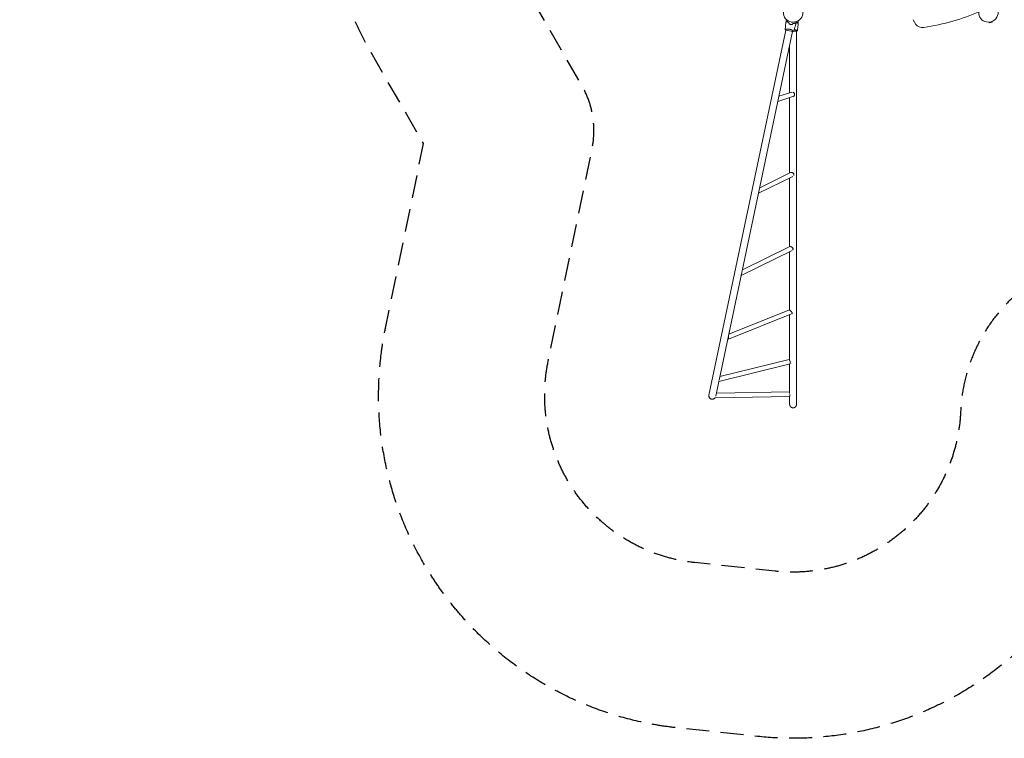
# Model space of a CAD drawing. Units: millimetres. Extents: x -4826 to 5919, y -4956 to 5020.
# Drawn here: x -4826 to 629, y -4956 to -977 of the extents above; entities that cross this region are included whole.
import ezdxf

# ---------------------------------------------------------------- set-up
doc = ezdxf.new("R2010")
doc.units = ezdxf.units.MM
doc.header["$LTSCALE"] = 20
doc.linetypes.add('HIDDEN', pattern=[9.525, 6.35, -3.175])
for name, color, linetype in [('2d', 230, 'Continuous'), ('ASTM-BufferZone', 240, 'HIDDEN'), ('ASTM-SafetyZone', 64, 'HIDDEN')]:
    doc.layers.add(name, color=color, linetype=linetype)

msp = doc.modelspace()

# ---------------------------------------------------------------- linework, layer by layer
at = {"layer": '2d', "lineweight": 0}
for p, q in [((123.3, -977.3), (139.4, -1003)), ((-1007.3, -3055.7), (-580.9, -1035)), ((-581.3, -1034.9), (-543.2, -1042.8)), ((-579.8, -1029.9), (-579.8, -1029.9)), ((-522.2, -1035.9), (-522.2, -1035.9)), ((548.6, -990.5), (549.6, -994.2)), ((549.6, -994.2), (562.1, -990.8)), ((561.2, -987.1), (562.1, -990.8)), ((-950.9, -2972.6), (-543.7, -1042.7)), ((-542.6, -1037.6), (-542.6, -1037.6)), ((-539.3, -1041), (-521.7, -1041.1)), ((-522.2, -3107.1), (-522.2, -1041.1)), ((-560.2, -1121), (-560.2, -1382.9)), ((-625.3, -1429.4), (-542, -1403.4)), ((-619.4, -1401.4), (-549.1, -1379.4)), ((-560.2, -1409.1), (-560.2, -1825.6)), ((-732.7, -1938.6), (-543.5, -1845.2)), ((-726.2, -1907.4), (-555.3, -1823.2)), ((-560.2, -1853.4), (-560.2, -2233.2)), ((-822, -2361.7), (-558.8, -2232.5)), ((-828.3, -2392.7), (-546.6, -2254.3)), ((-560.2, -2261), (-560.2, -2584.2)), ((-828.3, -2392.7), (-828.3, -2392.7)), ((-549.8, -2606.6), (-898.5, -2745.4)), ((-560.4, -2583.9), (-897.2, -2717.9)), ((-560.2, -2610.8), (-560.2, -2863.5)), ((-898.5, -2745.4), (-898.5, -2745.4)), ((-952.7, -2979.8), (-557.4, -2882.7)), ((-946.7, -2952.6), (-563.4, -2858.4)), ((-560.2, -2883.4), (-560.2, -3046.7)), ((-969.6, -3061.3), (-952.4, -2979.7)), ((-966.2, -3045.1), (-560.2, -3038.3)), ((-973.1, -3070.2), (-559.2, -3063.3)), ((-560.2, -3107.1), (-560.2, -3063.3))]:
    msp.add_line(p, q, dxfattribs=at)
for centre, start, end in [((-541, -937), 117.2819, 2.7007), ((541, -937), 177.2825, 62.7001)]:
    msp.add_arc(centre, 54, start, end, dxfattribs=at)
for centre, major_axis, ratio, start_param, end_param in [((0, -316), (964, 0), 0.74345, -1.379545, -1.033277), ((175.6, -990.4), (40, 0), 0.74345, -2.70526, -1.379545), ((-544.8, -1391.1), (-3.7, 11.9), 0.972321, -2.334131, -2.088201), ((-544.8, -1391.1), (-3.7, 11.9), 0.972321, -2.088201, -1.517343), ((-547.9, -1833.4), (-5.5, 11.2), 0.864207, -2.515778, -2.114382), ((-547.9, -1833.4), (-5.5, 11.2), 0.864207, -2.114382, -1.868452), ((-551.1, -2242.6), (-5.5, 11.2), 0.679806, -2.730926, -2.263992), ((-551.1, -2242.6), (-5.5, 11.2), 0.679806, -2.263992, -2.018062), ((-836.1, -2382.6), (-5.5, 11.2), 0.679806, -2.509922, -2.263992), ((-836.1, -2382.6), (-5.5, 11.2), 0.679806, -2.263992, -2.053511), ((-560.4, -2870.6), (3, -12.1), 0.182876, 0, 3.141593), ((-973.3, -3057.7), (0.2, -12.5), 0.000055, -0.398704, 0)]:
    msp.add_ellipse(centre, major_axis=major_axis, ratio=ratio, start_param=start_param, end_param=end_param, dxfattribs=at)
at = {"layer": '2d', "lineweight": 0, "extrusion": (0, 0, -1)}
for centre, major_axis, ratio, start_param, end_param in [((-553.7, -2594.7), (4.6, -11.6), 0.447198, -0.718976, -0.224636), ((-553.7, -2594.7), (4.6, -11.6), 0.447198, -0.964906, -0.718976), ((-905.2, -2734.6), (4.6, -11.6), 0.447198, -1.289834, -0.718976), ((-905.2, -2734.6), (4.6, -11.6), 0.447198, -0.718976, -0.473046), ((-955.7, -2967.6), (3, -12.1), 0.182876, -0.706297, 0.03258), ((-559.4, -3050.8), (0.2, -12.5), 0.000055, -0.802897, 1.44665)]:
    msp.add_ellipse(centre, major_axis=major_axis, ratio=ratio, start_param=start_param, end_param=end_param, dxfattribs=at)
at = {"layer": '2d', "lineweight": 0}
for points, knots in [([(-579.1, -982.6), (-579.1, -982.6), (-579.1, -982.6), (-579.1, -982.6), (-579.1, -982.6), (-579.1, -982.6), (-579.1, -982.5), (-579.1, -982.5), (-579.1, -982.5), (-579, -982.5), (-578.9, -982.4), (-578.7, -982.1), (-578.4, -981.8), (-577.9, -981.2), (-577.7, -981), (-577.3, -980.5), (-577, -980.3), (-576.4, -979.5), (-576, -979.1), (-575.5, -978.6)], [0.03093242, 0.03093242, 0.03093242, 0.03093242, 0.03756195, 0.03756195, 0.04131815, 0.04131815, 0.04225719, 0.04225719, 0.04319624, 0.04319624, 0.04507434, 0.04507434, 0.04883054, 0.04883054, 0.05070863, 0.05070863, 0.05258673, 0.05258673, 0.05570788, 0.05570788, 0.05570788, 0.05570788]), ([(-584.6, -1031), (-584.5, -1027.8), (-584.4, -1024.5), (-583.8, -1016), (-583.4, -1010.8), (-582.2, -1000.7), (-581.5, -995.6), (-580.6, -990.6)], [0.059167, 0.059167, 0.059167, 0.059167, 10.001334, 10.001334, 25.653135, 25.653135, 40.963039, 40.963039, 40.963039, 40.963039]), ([(-584.6, -1031.1), (-584.6, -1031.1), (-584.6, -1031.1), (-584.6, -1031.1), (-584.6, -1031.1), (-584.6, -1031), (-584.6, -1031), (-584.6, -1031), (-584.5, -1030.9), (-584.3, -1030.8), (-584, -1030.7), (-583.2, -1030.5), (-582.8, -1030.4), (-582.1, -1030.3), (-581.8, -1030.2), (-580.5, -1030), (-579.5, -1029.8), (-578.1, -1029.7), (-577.8, -1029.6), (-577.2, -1029.6), (-576.9, -1029.5), (-576, -1029.4), (-575.3, -1029.4), (-574, -1029.3), (-573.3, -1029.3), (-572.2, -1029.2), (-571.8, -1029.2), (-571.1, -1029.2), (-570.7, -1029.2), (-568.8, -1029.3), (-567.2, -1029.3), (-564.7, -1029.6), (-563.8, -1029.7), (-562.2, -1030), (-561.3, -1030.1), (-560.5, -1030.3)], [0.12220864, 0.12220864, 0.12220864, 0.12220864, 0.12268837, 0.12268837, 0.12524335, 0.12524335, 0.12652085, 0.12652085, 0.12779834, 0.12779834, 0.13290832, 0.13290832, 0.13546331, 0.13546331, 0.1380183, 0.1380183, 0.14312827, 0.14312827, 0.14440577, 0.14440577, 0.14568326, 0.14568326, 0.14823825, 0.14823825, 0.15079324, 0.15079324, 0.15207073, 0.15207073, 0.15334823, 0.15334823, 0.15845821, 0.15845821, 0.16101319, 0.16101319, 0.16356818, 0.16356818, 0.16356818, 0.16356818]), ([(-574.9, -986.7), (-575.5, -987.1), (-576.2, -987.5), (-577.3, -988.2), (-577.8, -988.6), (-578.5, -989), (-578.7, -989.1), (-579.1, -989.4), (-579.3, -989.5), (-579.8, -989.9), (-580, -990), (-580.3, -990.2), (-580.4, -990.2), (-580.4, -990.3), (-580.5, -990.3), (-580.5, -990.3), (-580.5, -990.3), (-580.5, -990.3), (-580.5, -990.4), (-580.6, -990.4), (-580.6, -990.4), (-580.6, -990.4), (-580.6, -990.4), (-580.6, -990.4)], [0, 0, 0, 0, 0.0035063, 0.0035063, 0.0070126, 0.0070126, 0.00876575, 0.00876575, 0.0105189, 0.0105189, 0.0140252, 0.0140252, 0.01577835, 0.01577835, 0.01665493, 0.01665493, 0.0175315, 0.0175315, 0.02103781, 0.02103781, 0.02454411, 0.02454411, 0.0274484, 0.0274484, 0.0274484, 0.0274484]), ([(-574.9, -986.9), (-575.6, -987.3), (-576.2, -987.7), (-577.3, -988.5), (-577.8, -988.8), (-578.5, -989.3), (-578.7, -989.4), (-579.1, -989.7), (-579.3, -989.8), (-579.8, -990.1), (-580.1, -990.3), (-580.3, -990.5), (-580.4, -990.5), (-580.5, -990.6), (-580.5, -990.6), (-580.6, -990.6), (-580.6, -990.6), (-580.6, -990.6), (-580.6, -990.6), (-580.6, -990.6), (-580.6, -990.6), (-580.6, -990.6)], [0, 0, 0, 0, 0.00350666, 0.00350666, 0.00701332, 0.00701332, 0.00876665, 0.00876665, 0.01051997, 0.01051997, 0.01402663, 0.01402663, 0.01577996, 0.01577996, 0.01753329, 0.01753329, 0.02103995, 0.02103995, 0.02454661, 0.02454661, 0.02744921, 0.02744921, 0.02744921, 0.02744921]), ([(-564, -993.5), (-565.1, -993), (-566.2, -992.5), (-568.3, -991.3), (-569.2, -990.7), (-570.6, -989.9), (-571, -989.6), (-571.9, -989), (-572.3, -988.7), (-573.5, -987.8), (-574.2, -987.2), (-574.9, -986.7)], [0, 0, 0, 0, 0.00404294, 0.00404294, 0.00808588, 0.00808588, 0.01010735, 0.01010735, 0.01212882, 0.01212882, 0.01617176, 0.01617176, 0.01617176, 0.01617176]), ([(-564.2, -993.7), (-565.3, -993.1), (-566.4, -992.6), (-568.4, -991.5), (-569.3, -990.9), (-571.1, -989.8), (-572, -989.2), (-573.5, -988), (-574.3, -987.5), (-574.9, -986.9)], [0, 0, 0, 0, 0.00398181, 0.00398181, 0.00796362, 0.00796362, 0.01194542, 0.01194542, 0.01592723, 0.01592723, 0.01592723, 0.01592723]), ([(-563.7, -1000.9), (-562.4, -1001.5), (-560.9, -1002), (-558.7, -1002.7), (-558, -1002.9), (-556.5, -1003.3), (-555.7, -1003.5), (-554.9, -1003.6)], [0, 0, 0, 0, 0.004702909, 0.004702909, 0.007054363, 0.007054363, 0.009405818, 0.009405818, 0.009405818, 0.009405818]), ([(-563.6, -1000.8), (-562.2, -1001.3), (-560.8, -1001.8), (-558.6, -1002.5), (-557.9, -1002.7), (-556.4, -1003.1), (-555.6, -1003.3), (-554.9, -1003.4)], [0, 0, 0, 0, 0.004616902, 0.004616902, 0.006925353, 0.006925353, 0.009233803, 0.009233803, 0.009233803, 0.009233803]), ([(-560.5, -1030.3), (-559.6, -1030.5), (-558.8, -1030.7), (-557.2, -1031.1), (-556.3, -1031.3), (-555.2, -1031.7), (-554.8, -1031.9), (-554, -1032.1), (-553.6, -1032.3), (-552.5, -1032.7), (-551.7, -1033), (-550.3, -1033.6), (-549.6, -1033.9), (-548.3, -1034.5), (-547.7, -1034.8), (-545.9, -1035.7), (-544.8, -1036.3), (-543.3, -1037.2), (-542.9, -1037.5), (-542, -1038), (-541.6, -1038.3), (-540.5, -1039), (-540, -1039.4), (-539.3, -1039.9), (-539.1, -1040.1), (-538.9, -1040.3), (-538.7, -1040.4), (-538.7, -1040.5), (-538.6, -1040.6), (-538.6, -1040.6), (-538.6, -1040.6), (-538.6, -1040.7), (-538.6, -1040.7), (-538.6, -1040.7), (-538.6, -1040.7), (-538.6, -1040.7)], [0.16356818, 0.16356818, 0.16356818, 0.16356818, 0.1661247, 0.1661247, 0.16868122, 0.16868122, 0.16995948, 0.16995948, 0.17123774, 0.17123774, 0.17379425, 0.17379425, 0.17635077, 0.17635077, 0.17890729, 0.17890729, 0.18402032, 0.18402032, 0.18657684, 0.18657684, 0.18913336, 0.18913336, 0.19424639, 0.19424639, 0.19680291, 0.19680291, 0.19935943, 0.19935943, 0.20063769, 0.20063769, 0.20191595, 0.20191595, 0.20447247, 0.20447247, 0.20490292, 0.20490292, 0.20490292, 0.20490292]), ([(-554.9, -1003.4), (-553.3, -1003.8), (-551.8, -1004), (-549.6, -1004.3), (-548.8, -1004.3), (-547.3, -1004.4), (-546.6, -1004.5), (-545.8, -1004.5)], [0.009233803, 0.009233803, 0.009233803, 0.009233803, 0.013850802, 0.013850802, 0.016159301, 0.016159301, 0.0184678, 0.0184678, 0.0184678, 0.0184678]), ([(-554.9, -1003.6), (-553.4, -1004), (-551.8, -1004.2), (-549.5, -1004.5), (-548.7, -1004.5), (-547.2, -1004.6), (-546.5, -1004.7), (-545.7, -1004.7)], [0.009405818, 0.009405818, 0.009405818, 0.009405818, 0.01410835, 0.01410835, 0.016459616, 0.016459616, 0.018810883, 0.018810883, 0.018810883, 0.018810883]), ([(-548, -1004.4), (-547.3, -1004.5), (-546.5, -1004.6), (-545.7, -1004.7), (-545.7, -1004.7), (-545.7, -1004.7)], [0.002282418, 0.002282418, 0.002282418, 0.002282418, 0.004616902, 0.004616902, 0.004682791, 0.004682791, 0.004682791, 0.004682791]), ([(-542.6, -998), (-541.3, -998), (-540.1, -997.9), (-537.7, -997.7), (-536.6, -997.6), (-535, -997.3), (-534.5, -997.2), (-533.5, -997), (-533, -996.9), (-531.5, -996.6), (-530.6, -996.3), (-529.8, -996.1)], [0, 0, 0, 0, 0.00404294, 0.00404294, 0.00808588, 0.00808588, 0.01010735, 0.01010735, 0.01212882, 0.01212882, 0.01617176, 0.01617176, 0.01617176, 0.01617176]), ([(-542.4, -998.2), (-541.2, -998.2), (-540, -998.1), (-537.7, -997.9), (-536.6, -997.8), (-534.5, -997.4), (-533.5, -997.2), (-531.6, -996.8), (-530.7, -996.5), (-529.9, -996.3)], [0, 0, 0, 0, 0.00398181, 0.00398181, 0.00796362, 0.00796362, 0.01194542, 0.01194542, 0.01592723, 0.01592723, 0.01592723, 0.01592723]), ([(-526.1, -1002), (-526.9, -1005.2), (-527.8, -1008.4), (-530.1, -1016.6), (-531.7, -1021.5), (-535, -1031.2), (-536.7, -1036), (-538.6, -1040.7)], [0, 0, 0, 0, 10.001335, 10.001335, 25.652861, 25.652861, 40.963078, 40.963078, 40.963078, 40.963078]), ([(-535.5, -1032.6), (-535.3, -1032.7), (-535.1, -1032.7), (-534.5, -1032.8), (-534.1, -1032.8), (-532.9, -1033), (-532.1, -1033.2), (-530.6, -1033.5), (-529.9, -1033.6), (-528.5, -1034), (-527.8, -1034.1), (-525.8, -1034.7), (-524.6, -1035), (-523, -1035.6), (-522.5, -1035.8), (-521.6, -1036.1), (-521.1, -1036.3), (-519.9, -1036.8), (-519.3, -1037.1), (-518.5, -1037.4), (-518.3, -1037.6), (-518, -1037.7), (-517.9, -1037.8), (-517.8, -1037.9), (-517.7, -1037.9), (-517.7, -1038), (-517.7, -1038), (-517.7, -1038.1), (-517.7, -1038.1), (-517.7, -1038.1), (-517.7, -1038.1), (-517.7, -1038.1)], [0.16928999, 0.16928999, 0.16928999, 0.16928999, 0.16995948, 0.16995948, 0.17123774, 0.17123774, 0.17379425, 0.17379425, 0.17635077, 0.17635077, 0.17890729, 0.17890729, 0.18402032, 0.18402032, 0.18657684, 0.18657684, 0.18913336, 0.18913336, 0.19424639, 0.19424639, 0.19680291, 0.19680291, 0.19935943, 0.19935943, 0.20063769, 0.20063769, 0.20191595, 0.20191595, 0.20447247, 0.20447247, 0.20490292, 0.20490292, 0.20490292, 0.20490292]), ([(-529.9, -996.3), (-529.4, -997), (-529.1, -997.6), (-528.3, -998.7), (-528, -999.2), (-527.5, -999.9), (-527.4, -1000.1), (-527.1, -1000.5), (-527, -1000.7), (-526.7, -1001.2), (-526.5, -1001.5), (-526.3, -1001.7), (-526.3, -1001.8), (-526.2, -1001.9), (-526.2, -1001.9), (-526.2, -1002), (-526.2, -1002), (-526.2, -1002), (-526.1, -1002), (-526.1, -1002), (-526.1, -1002), (-526.1, -1002)], [0, 0, 0, 0, 0.00350666, 0.00350666, 0.00701332, 0.00701332, 0.00876665, 0.00876665, 0.01051997, 0.01051997, 0.01402663, 0.01402663, 0.01577996, 0.01577996, 0.01753329, 0.01753329, 0.02103995, 0.02103995, 0.02454661, 0.02454661, 0.02744921, 0.02744921, 0.02744921, 0.02744921]), ([(-529.8, -996.1), (-529.4, -996.7), (-529, -997.3), (-528.2, -998.5), (-527.9, -999), (-527.5, -999.7), (-527.3, -999.9), (-527, -1000.3), (-526.9, -1000.5), (-526.6, -1000.9), (-526.4, -1001.2), (-526.3, -1001.5), (-526.2, -1001.6), (-526.2, -1001.6), (-526.1, -1001.6), (-526.1, -1001.7), (-526.1, -1001.7), (-526.1, -1001.7), (-526.1, -1001.7), (-526.1, -1001.7), (-526.1, -1001.7), (-526.1, -1001.8), (-526.1, -1001.8), (-526.1, -1001.8)], [0, 0, 0, 0, 0.0035063, 0.0035063, 0.0070126, 0.0070126, 0.00876575, 0.00876575, 0.0105189, 0.0105189, 0.0140252, 0.0140252, 0.01577835, 0.01577835, 0.01665493, 0.01665493, 0.0175315, 0.0175315, 0.02103781, 0.02103781, 0.02454411, 0.02454411, 0.0274484, 0.0274484, 0.0274484, 0.0274484]), ([(-526, -988.9), (-525.8, -989.6), (-525.5, -990.2), (-525.2, -991.1), (-525.1, -991.4), (-524.9, -992), (-524.9, -992.3), (-524.7, -992.8), (-524.6, -993), (-524.5, -993.4), (-524.4, -993.6), (-524.4, -993.8), (-524.3, -993.9), (-524.3, -994), (-524.3, -994), (-524.3, -994), (-524.3, -994), (-524.3, -994), (-524.3, -994), (-524.3, -994), (-524.3, -994), (-524.3, -994)], [0.00440867, 0.00440867, 0.00440867, 0.00440867, 0.00758008, 0.00758008, 0.0094751, 0.0094751, 0.01137012, 0.01137012, 0.01326514, 0.01326514, 0.01516016, 0.01516016, 0.01705518, 0.01705518, 0.01800269, 0.01800269, 0.0189502, 0.0189502, 0.02274024, 0.02274024, 0.02935902, 0.02935902, 0.02935902, 0.02935902]), ([(-524.6, -995.4), (-524.2, -995.3), (-523.8, -995.2), (-523, -994.8), (-522.5, -994.6), (-521.5, -994.2), (-521, -994), (-519.7, -993.4), (-518.8, -993), (-518.1, -992.6)], [0.006614635, 0.006614635, 0.006614635, 0.006614635, 0.008085879, 0.008085879, 0.010107348, 0.010107348, 0.012128818, 0.012128818, 0.016171757, 0.016171757, 0.016171757, 0.016171757]), ([(-524.6, -995.7), (-524.2, -995.5), (-523.8, -995.4), (-522.4, -994.8), (-521.5, -994.4), (-519.7, -993.6), (-518.9, -993.2), (-518.1, -992.8)], [0.006368431, 0.006368431, 0.006368431, 0.006368431, 0.007963616, 0.007963616, 0.011945424, 0.011945424, 0.015927232, 0.015927232, 0.015927232, 0.015927232]), ([(-518.1, -992.6), (-517.5, -993.1), (-517, -993.7), (-516.1, -994.6), (-515.6, -995), (-515.1, -995.6), (-514.9, -995.8), (-514.6, -996.1), (-514.4, -996.3), (-514, -996.7), (-513.8, -996.9), (-513.5, -997.2), (-513.5, -997.2), (-513.4, -997.3), (-513.4, -997.3), (-513.4, -997.3), (-513.4, -997.3), (-513.3, -997.4), (-513.3, -997.4), (-513.3, -997.4), (-513.3, -997.4), (-513.3, -997.4), (-513.3, -997.4), (-513.3, -997.4)], [0, 0, 0, 0, 0.0035063, 0.0035063, 0.0070126, 0.0070126, 0.00876575, 0.00876575, 0.0105189, 0.0105189, 0.0140252, 0.0140252, 0.01577835, 0.01577835, 0.01665493, 0.01665493, 0.0175315, 0.0175315, 0.02103781, 0.02103781, 0.02454411, 0.02454411, 0.0274484, 0.0274484, 0.0274484, 0.0274484]), ([(-518.1, -992.8), (-517.6, -993.4), (-517.1, -993.9), (-516.1, -994.9), (-515.7, -995.3), (-515.1, -995.9), (-514.9, -996.1), (-514.6, -996.4), (-514.4, -996.6), (-514, -997), (-513.8, -997.2), (-513.5, -997.4), (-513.5, -997.5), (-513.4, -997.6), (-513.4, -997.6), (-513.3, -997.6), (-513.3, -997.6), (-513.3, -997.7), (-513.3, -997.7), (-513.3, -997.7), (-513.3, -997.7), (-513.3, -997.7)], [0, 0, 0, 0, 0.00350666, 0.00350666, 0.00701332, 0.00701332, 0.00876665, 0.00876665, 0.01051997, 0.01051997, 0.01402663, 0.01402663, 0.01577996, 0.01577996, 0.01753329, 0.01753329, 0.02103995, 0.02103995, 0.02454661, 0.02454661, 0.02744921, 0.02744921, 0.02744921, 0.02744921]), ([(-513.3, -997.7), (-513.4, -1001), (-513.6, -1004.3), (-514.3, -1012.8), (-514.8, -1017.9), (-516.1, -1028.1), (-516.8, -1033.1), (-517.7, -1038)], [0, 0, 0, 0, 10.001335, 10.001335, 25.652861, 25.652861, 40.904303, 40.904303, 40.904303, 40.904303]), ([(-515.8, -984.8), (-515.4, -985.4), (-515.1, -986), (-514.6, -986.8), (-514.5, -987.1), (-514.2, -987.6), (-514, -987.9), (-513.8, -988.3), (-513.6, -988.5), (-513.4, -988.9), (-513.3, -989), (-513.2, -989.3), (-513.2, -989.4), (-513.1, -989.4), (-513.1, -989.4), (-513.1, -989.4), (-513.1, -989.4), (-513.1, -989.5), (-513.1, -989.5), (-513.1, -989.5), (-513.1, -989.5), (-513.1, -989.5)], [0.00440849, 0.00440849, 0.00440849, 0.00440849, 0.00758008, 0.00758008, 0.0094751, 0.0094751, 0.01137012, 0.01137012, 0.01326514, 0.01326514, 0.01516016, 0.01516016, 0.01705518, 0.01705518, 0.01800269, 0.01800269, 0.0189502, 0.0189502, 0.02274024, 0.02274024, 0.02935902, 0.02935902, 0.02935902, 0.02935902]), ([(-538.6, -1040.7), (-539.8, -1041.4), (-541.2, -1042), (-542.7, -1042.7), (-542.9, -1042.7), (-543.2, -1042.8)], [0, 0, 0, 0, 4.405135, 4.405135, 5.108724, 5.108724, 5.108724, 5.108724]), ([(-517.7, -1038.1), (-518.8, -1039), (-519.9, -1039.9), (-521.3, -1040.8), (-521.5, -1041), (-521.7, -1041.1)], [0, 0, 0, 0, 4.405135, 4.405135, 5.108724, 5.108724, 5.108724, 5.108724]), ([(-533.4, -1386.9), (-533.8, -1385.9), (-534.4, -1385), (-535.2, -1384), (-535.3, -1383.8), (-535.7, -1383.4), (-535.8, -1383.2), (-536.4, -1382.7), (-536.8, -1382.3), (-537.6, -1381.6), (-538, -1381.3), (-538.7, -1380.9), (-538.9, -1380.7), (-539.4, -1380.5), (-539.6, -1380.4), (-540.6, -1379.9), (-541.3, -1379.6), (-542, -1379.4)], [0, 0, 0, 0, 0.00318055, 0.00318055, 0.00397569, 0.00397569, 0.00477083, 0.00477083, 0.0063611, 0.0063611, 0.00795138, 0.00795138, 0.00874652, 0.00874652, 0.00954165, 0.00954165, 0.01184411, 0.01184411, 0.01184411, 0.01184411]), ([(-542, -1403.4), (-541.7, -1403.3), (-541.4, -1403.2), (-540.7, -1402.9), (-540.4, -1402.7), (-539.7, -1402.4), (-539.4, -1402.3), (-538.8, -1401.9), (-538.5, -1401.7), (-537.6, -1401.1), (-537, -1400.6), (-536, -1399.7), (-535.5, -1399.2), (-534.6, -1398), (-534.2, -1397.4), (-533.8, -1396.8)], [0.02407184, 0.02407184, 0.02407184, 0.02407184, 0.02512468, 0.02512468, 0.02621705, 0.02621705, 0.02730943, 0.02730943, 0.02840181, 0.02840181, 0.03058656, 0.03058656, 0.03277132, 0.03277132, 0.03495607, 0.03495607, 0.03495607, 0.03495607]), ([(-537, -1832.2), (-537.3, -1831.5), (-537.6, -1830.9), (-538.3, -1829.8), (-538.7, -1829.2), (-539.4, -1828.5), (-539.6, -1828.2), (-540.1, -1827.7), (-540.3, -1827.5), (-541.1, -1826.8), (-541.7, -1826.3), (-542.6, -1825.7), (-542.9, -1825.5), (-543.5, -1825.1), (-543.8, -1824.9), (-544.7, -1824.4), (-545.4, -1824.1), (-546.4, -1823.6), (-546.8, -1823.5), (-547.4, -1823.3), (-547.8, -1823.2), (-548.8, -1822.9), (-549.5, -1822.7), (-550.8, -1822.5), (-551.4, -1822.5), (-552.3, -1822.5), (-552.6, -1822.5), (-553.2, -1822.5), (-553.4, -1822.6), (-554.2, -1822.7), (-554.7, -1822.9), (-555.2, -1823.1), (-555.3, -1823.1), (-555.3, -1823.2)], [0, 0, 0, 0, 0.00218475, 0.00218475, 0.00436951, 0.00436951, 0.00546189, 0.00546189, 0.00655426, 0.00655426, 0.00873902, 0.00873902, 0.00983139, 0.00983139, 0.01092377, 0.01092377, 0.01310853, 0.01310853, 0.0142009, 0.0142009, 0.01529328, 0.01529328, 0.01747804, 0.01747804, 0.01966279, 0.01966279, 0.02075517, 0.02075517, 0.02184754, 0.02184754, 0.0240323, 0.0240323, 0.02441577, 0.02441577, 0.02441577, 0.02441577]), ([(-541.8, -2244.1), (-542, -2243.5), (-542.3, -2243), (-543.1, -2241.9), (-543.5, -2241.3), (-544.1, -2240.6), (-544.4, -2240.3), (-544.8, -2239.8), (-545.1, -2239.5), (-545.9, -2238.8), (-546.4, -2238.4), (-547.2, -2237.7), (-547.5, -2237.4), (-548.1, -2237), (-548.4, -2236.8), (-549.3, -2236.1), (-549.9, -2235.7), (-550.8, -2235.2), (-551.1, -2235), (-551.7, -2234.6), (-552, -2234.4), (-552.9, -2234), (-553.5, -2233.7), (-554.6, -2233.2), (-555.1, -2232.9), (-555.8, -2232.7), (-556.1, -2232.6), (-556.5, -2232.5), (-556.7, -2232.4), (-557.3, -2232.3), (-557.7, -2232.3), (-558.1, -2232.3), (-558.3, -2232.3), (-558.5, -2232.4), (-558.7, -2232.4), (-558.8, -2232.5), (-558.8, -2232.5), (-558.8, -2232.5)], [0, 0, 0, 0, 0.00218475, 0.00218475, 0.00436951, 0.00436951, 0.00546189, 0.00546189, 0.00655426, 0.00655426, 0.00873902, 0.00873902, 0.00983139, 0.00983139, 0.01092377, 0.01092377, 0.01310853, 0.01310853, 0.0142009, 0.0142009, 0.01529328, 0.01529328, 0.01747804, 0.01747804, 0.01966279, 0.01966279, 0.02075517, 0.02075517, 0.02184754, 0.02184754, 0.0240323, 0.0240323, 0.02512468, 0.02512468, 0.02621705, 0.02621705, 0.02641888, 0.02641888, 0.02641888, 0.02641888]), ([(-827.2, -2389.4), (-827.2, -2389.9), (-827.2, -2390.3), (-827.3, -2390.8), (-827.3, -2391), (-827.4, -2391.3), (-827.4, -2391.5), (-827.6, -2391.9), (-827.7, -2392.1), (-828, -2392.5), (-828.2, -2392.6), (-828.5, -2392.7), (-828.5, -2392.7), (-828.6, -2392.8)], [0.042894349, 0.042894349, 0.042894349, 0.042894349, 0.0450806, 0.0450806, 0.046173725, 0.046173725, 0.04726685, 0.04726685, 0.0494531, 0.0494531, 0.05163935, 0.05163935, 0.052121824, 0.052121824, 0.052121824, 0.052121824]), ([(-557.5, -2587.3), (-557.9, -2586.9), (-558.2, -2586.5), (-558.7, -2586), (-558.9, -2585.8), (-559.1, -2585.5), (-559.3, -2585.3), (-559.5, -2585.1), (-559.6, -2584.9), (-559.8, -2584.7), (-559.9, -2584.6), (-560.1, -2584.3), (-560.2, -2584.2), (-560.3, -2584), (-560.3, -2584), (-560.4, -2583.9), (-560.4, -2583.9), (-560.4, -2583.9), (-560.4, -2583.9), (-560.4, -2583.9)], [0.06038435, 0.06038435, 0.06038435, 0.06038435, 0.06256474, 0.06256474, 0.06365493, 0.06365493, 0.06474512, 0.06474512, 0.06583531, 0.06583531, 0.06692551, 0.06692551, 0.06910589, 0.06910589, 0.07019608, 0.07019608, 0.07128628, 0.07128628, 0.07144338, 0.07144338, 0.07144338, 0.07144338]), ([(-546.8, -2599.6), (-547, -2599.1), (-547.3, -2598.6), (-547.8, -2597.8), (-548, -2597.5), (-548.4, -2597), (-548.6, -2596.7), (-549.2, -2596), (-549.7, -2595.4), (-550.6, -2594.4), (-551.1, -2593.9), (-552.1, -2592.8), (-552.6, -2592.3), (-553.4, -2591.5), (-553.6, -2591.3), (-554.1, -2590.8), (-554.4, -2590.5), (-555.2, -2589.7), (-555.7, -2589.2), (-556.6, -2588.2), (-557, -2587.8), (-557.5, -2587.3)], [0.04289435, 0.04289435, 0.04289435, 0.04289435, 0.0450806, 0.0450806, 0.04617372, 0.04617372, 0.04726685, 0.04726685, 0.0494531, 0.0494531, 0.05163935, 0.05163935, 0.0538256, 0.0538256, 0.05491873, 0.05491873, 0.05601185, 0.05601185, 0.0581981, 0.0581981, 0.06038435, 0.06038435, 0.06038435, 0.06038435]), ([(-898.7, -2744), (-898.7, -2744.3), (-898.7, -2744.6), (-898.6, -2745), (-898.5, -2745.1), (-898.5, -2745.3), (-898.5, -2745.3), (-898.5, -2745.4), (-898.5, -2745.4), (-898.5, -2745.4), (-898.6, -2745.3), (-898.7, -2745.2), (-898.7, -2745.1), (-898.8, -2745), (-898.9, -2744.9), (-899.1, -2744.6), (-899.3, -2744.4), (-899.7, -2744), (-899.8, -2743.8), (-900.1, -2743.5), (-900.2, -2743.3), (-900.7, -2742.8), (-901, -2742.4), (-901.7, -2741.8), (-901.9, -2741.5), (-902.1, -2741.3)], [0, 0, 0, 0, 0.00218475, 0.00218475, 0.00436951, 0.00436951, 0.00546189, 0.00546189, 0.00655426, 0.00655426, 0.00873902, 0.00873902, 0.00983139, 0.00983139, 0.01092377, 0.01092377, 0.01310853, 0.01310853, 0.0142009, 0.0142009, 0.01529328, 0.01529328, 0.01747804, 0.01747804, 0.01859911, 0.01859911, 0.01859911, 0.01859911]), ([(-899.7, -2729.8), (-899.6, -2730.2), (-899.5, -2730.6), (-899.3, -2731.6), (-899.2, -2732.1), (-899.1, -2733.2), (-899.1, -2733.7), (-899, -2734.8), (-899, -2735.3), (-899, -2735.8)], [0.019313352, 0.019313352, 0.019313352, 0.019313352, 0.020673584, 0.020673584, 0.02226386, 0.02226386, 0.023854136, 0.023854136, 0.025444411, 0.025444411, 0.025444411, 0.025444411]), ([(-972.9, -3070.2), (-973.6, -3071.2), (-974.3, -3072.1), (-976.1, -3073.9), (-977.1, -3074.7), (-979.3, -3076.1), (-980.4, -3076.8), (-982.8, -3077.7), (-984.1, -3078.1), (-986.7, -3078.5), (-988, -3078.6), (-990.6, -3078.5), (-991.9, -3078.4), (-994.4, -3077.8), (-995.6, -3077.3), (-998, -3076.2), (-999.1, -3075.5), (-1001.2, -3074), (-1002.2, -3073.1), (-1003.9, -3071.1), (-1004.6, -3070), (-1005.9, -3067.8), (-1006.4, -3066.6), (-1007.2, -3064.1), (-1007.4, -3062.9), (-1007.6, -3061.2), (-1007.7, -3060.8), (-1007.7, -3059.1), (-1007.6, -3057.8), (-1007.4, -3056.2), (-1007.3, -3055.9), (-1007.3, -3055.7)], [7.269271, 7.269271, 7.269271, 7.269271, 10.833098, 10.833098, 14.733504, 14.733504, 18.63398, 18.63398, 22.534509, 22.534509, 26.435065, 26.435065, 30.335615, 30.335615, 34.236131, 34.236131, 38.136588, 38.136588, 42.03697, 42.03697, 45.93727, 45.93727, 49.838391, 49.838391, 53.613913, 53.613913, 54.866874, 54.866874, 58.781091, 58.781091, 59.589008, 59.589008, 59.589008, 59.589008])]:
    msp.add_open_spline(points, degree=3, knots=knots, dxfattribs=at)
for points in [[(-581.3, -1034.9), (-582.5, -1033.7), (-583.7, -1032.4), (-584.6, -1031.1)], [(-580.6, -990.4), (-580.1, -987.8), (-579.6, -985.2), (-579.1, -982.6)], [(-569.1, -991), (-569.1, -991), (-569.1, -990.9), (-569.1, -990.8)], [(-564.8, -993.1), (-564.9, -993.2), (-564.9, -993.2), (-565, -993.3)], [(-564.6, -993.2), (-564.7, -993.3), (-564.7, -993.3), (-564.8, -993.4)], [(-563.7, -1000.9), (-563.9, -998.5), (-564, -996.1), (-564.2, -993.7)], [(-563.6, -1000.8), (-563.7, -998.4), (-563.8, -996), (-564, -993.5)], [(-550.4, -1004.2), (-549.6, -1004.3), (-548.8, -1004.5), (-548, -1004.6)], [(-550.4, -1004.2), (-550.4, -1004.2), (-550.4, -1004.2), (-550.4, -1004.2)], [(-545.8, -1004.5), (-544.7, -1002.3), (-543.7, -1000.2), (-542.6, -998)], [(-545.7, -1004.7), (-544.6, -1002.5), (-543.5, -1000.4), (-542.4, -998.2)], [(-529.5, -996.9), (-529.4, -996.9), (-529.4, -996.9), (-529.3, -996.8)], [(-529.4, -997.1), (-529.3, -997.1), (-529.2, -997), (-529.2, -997)], [(-524.3, -994), (-524.8, -996.6), (-525.4, -999.2), (-526.1, -1001.8)], [(-513.1, -989.5), (-513.1, -992.1), (-513.2, -994.8), (-513.3, -997.4)]]:
    msp.add_open_spline(points, degree=3, dxfattribs=at)
for points, weights in [([(-827.2, -2389.4), (-827.2, -2388.6), (-827.3, -2387.8), (-827.3, -2386.9)], [1, 0.999764423688, 0.999588837484, 0.999473241389]), ([(-899, -2735.8), (-898.9, -2738.4), (-898.8, -2741.1), (-898.7, -2744)], [1, 0.999074910839, 0.999074910839, 1]), ([(-541.2, -3126.1), (-552.3, -3126.1), (-560.2, -3118.3), (-560.2, -3107.1)], [1, 0.804737854124, 0.804737854124, 1]), ([(-522.2, -3107.1), (-522.2, -3118.3), (-530.1, -3126.1), (-541.2, -3126.1)], [1, 0.804737854124, 0.804737854124, 1])]:
    msp.add_rational_spline(points, weights, degree=3, dxfattribs=at)
at = {"layer": 'ASTM-BufferZone', "flags": 128}
msp.add_lwpolyline([(-2264.9, 2677.2), (-1163, 2040.9, 0.26259), (-671.7, 2036, -0.121253), (37.1, 2226.2, 0.375272), (523.5, 2669.2, -0.328485), (1299.1, 3504), (1594, 3674.3, -0.257839), (2364.3, 4099.8), (3547.9, 4099.8, -0.414214), (4457.9, 3189.8), (4457.9, 2991.5, -0.071832), (4420.7, 2734.1, 0.28753), (4684.3, 1793, -0.520554), (4485.2, 231.6, 0.458917), (4172.3, -1127.9, -0.297823), (4227.3, -2122.1), (3951.5, -2599.9, -0.414214), (2708.4, -2933), (1766.1, -2389, 0.56306), (386.9, -3146, -0.432783), (-640.7, -4030.7), (-1085.9, -3983.3, -0.443091), (-1898.2, -2870.4), (-1654.9, -1692.7, 0.183854), (-1711.6, -1341.5), (-2084, -696.5, -0.103958), (-2202.9, -333.3, 0.238897), (-2450, 45.2), (-3450.7, 622.9, -0.41425), (-3784, 1866.1), (-3508, 2344.1, -0.414206)], format="xyb", close=True, dxfattribs=at)
at = {"layer": 'ASTM-SafetyZone', "flags": 128}
msp.add_lwpolyline([(-1804.9, 3473.9), (-895.7, 2949, -0.061374), (-318.8, 3115.7, -0.251898), (951.3, 4365.6), (972.1, 4377.6, -0.219539), (2364.3, 5019.8), (3547.9, 5019.8, -0.414214), (5377.9, 3189.8), (5377.9, 2991.5, -0.071832), (5303.1, 2473.8, -0.520554), (4913.3, -582.7, -0.297823), (5024.1, -2582.1), (4748.2, -3059.9, -0.414214), (2248.4, -3729.7), (1306.1, -3185.7, -0.432783), (-738.1, -4945.5), (-1183.4, -4898.1, -0.443091), (-2799.2, -2684.3), (-2588.3, -1663.1), (-2880.7, -1156.5, -0.073535), (-3079.8, -653.5), (-3910.7, -173.9, -0.41425), (-4580.7, 2326.1), (-4304.7, 2804.1, -0.414214)], format="xyb", close=True, dxfattribs=at)

doc.saveas('drawing.dxf')
